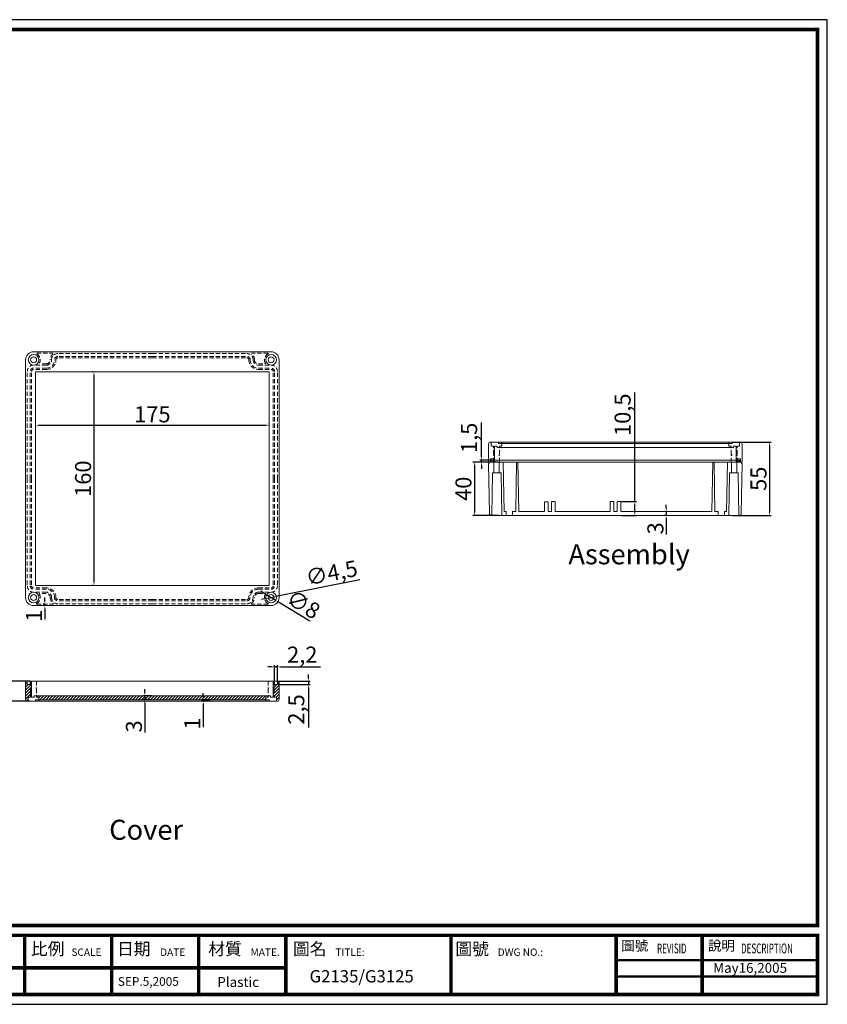
# Model space of a CAD drawing. Units: millimetres. Extents: x -1947 to -889, y -2054 to -1317.
# Drawn here: x -1494 to -889, y -2054 to -1317 of the extents above; entities that cross this region are included whole.
import ezdxf

# ---------------------------------------------------------------- set-up
doc = ezdxf.new("R2010")
doc.units = ezdxf.units.MM
doc.linetypes.add('HIDDEN2', pattern=[4.7625, 3.175, -1.5875])
doc.layers.get('0').update_dxf_attribs({"lineweight": 25})
doc.layers.add('虛線', color=7, linetype='HIDDEN2', lineweight=30)
doc.dimstyles.new('ISO-25', dxfattribs={"dimtxt": 12, "dimasz": 2.5, "dimexe": 1.25, "dimexo": 0.625, "dimtad": 1, "dimtxsty": 'Standard', "dimcen": 2.5, "dimclrd": 256, "dimclrt": 256, "dimadec": 0, "dimazin": 0, "dimtfac": 1, "dimtmove": 0, "dimatfit": 3, "dimfxl": 0, "dimarcsym": 0})
pattern_1 = [(45, (-48.8483, -849.467), (-1.122532, 1.122532), [])]

# ---------------------------------------------------------------- blocks, each defined once
blk = doc.blocks.new('*D22')
at = {"lineweight": -2}
for p, q in [((-1305.74, -1801.48), (-1308.24, -1801.48)), ((-1303.24, -1801.48), (-1301.04, -1801.48)), ((-1298.54, -1801.48), (-1268.79, -1801.48))]:
    blk.add_line(p, q, dxfattribs=at)
at = {"color": 0, "lineweight": -2}
for p, q in [((-1303.24, -1811.62), (-1303.24, -1800.23)), ((-1301.04, -1811.62), (-1301.04, -1800.23))]:
    blk.add_line(p, q, dxfattribs=at)
for points in [[(-1305.74, -1801.06), (-1305.74, -1801.9), (-1303.24, -1801.48)], [(-1298.54, -1801.06), (-1298.54, -1801.9), (-1301.04, -1801.48)]]:
    blk.add_solid(points)
at = {"layer": 'Defpoints', "color": 0}
for p in [(-1301.04, -1801.48), (-1303.24, -1812.24), (-1301.04, -1812.24)]:
    blk.add_point(p, dxfattribs=at)
at = {"lineweight": 13, "insert": (-1282.41, -1793.86), "char_height": 12, "attachment_point": 5}
blk.add_mtext('2,2', dxfattribs=at)
blk = doc.blocks.new('*D23')
at = {"color": 0, "lineweight": -2}
for p, q in [((-1300.41, -1812.24), (-1276.45, -1812.24)), ((-1300.41, -1814.74), (-1276.45, -1814.74))]:
    blk.add_line(p, q, dxfattribs=at)
at = {"lineweight": -2}
for p, q in [((-1277.7, -1809.74), (-1277.7, -1807.24)), ((-1277.7, -1812.24), (-1277.7, -1814.74)), ((-1277.7, -1817.24), (-1277.7, -1846.99))]:
    blk.add_line(p, q, dxfattribs=at)
for points in [[(-1278.11, -1809.74), (-1277.28, -1809.74), (-1277.7, -1812.24)], [(-1278.11, -1817.24), (-1277.28, -1817.24), (-1277.7, -1814.74)]]:
    blk.add_solid(points)
at = {"layer": 'Defpoints', "color": 0}
for p in [(-1301.04, -1812.24), (-1301.04, -1814.74), (-1277.7, -1814.74)]:
    blk.add_point(p, dxfattribs=at)
at = {"lineweight": 13, "insert": (-1285.32, -1833.37), "char_height": 12, "attachment_point": 5, "rotation": 90}
blk.add_mtext('2,5', dxfattribs=at)
blk = doc.blocks.new('*D24')
at = {"color": 0, "lineweight": -2}
for p, q in [((-1351.61, -1826.24), (-1357.86, -1826.24)), ((-1351.61, -1827.24), (-1357.86, -1827.24))]:
    blk.add_line(p, q, dxfattribs=at)
at = {"lineweight": -2}
for p, q in [((-1356.61, -1823.74), (-1356.61, -1821.24)), ((-1356.61, -1826.24), (-1356.61, -1827.24)), ((-1356.61, -1829.74), (-1356.61, -1846.56))]:
    blk.add_line(p, q, dxfattribs=at)
for points in [[(-1357.03, -1823.74), (-1356.2, -1823.74), (-1356.61, -1826.24)], [(-1357.03, -1829.74), (-1356.2, -1829.74), (-1356.61, -1827.24)]]:
    blk.add_solid(points)
at = {"layer": 'Defpoints', "color": 0}
for p in [(-1356.61, -1827.24), (-1350.99, -1826.24), (-1350.99, -1827.24)]:
    blk.add_point(p, dxfattribs=at)
at = {"lineweight": 13, "insert": (-1363.24, -1843.94), "char_height": 12, "attachment_point": 5, "rotation": 90}
blk.add_mtext('1', dxfattribs=at)
blk = doc.blocks.new('*D25')
at = {"lineweight": -2}
for p, q in [((-1400.36, -1820.74), (-1400.36, -1818.24)), ((-1400.36, -1823.24), (-1400.36, -1826.24)), ((-1400.36, -1828.74), (-1400.36, -1850.68))]:
    blk.add_line(p, q, dxfattribs=at)
at = {"color": 0, "lineweight": -2}
for p, q in [((-1395.36, -1823.24), (-1401.61, -1823.24)), ((-1395.36, -1826.24), (-1401.61, -1826.24))]:
    blk.add_line(p, q, dxfattribs=at)
for points in [[(-1400.78, -1820.74), (-1399.95, -1820.74), (-1400.36, -1823.24)], [(-1400.78, -1828.74), (-1399.95, -1828.74), (-1400.36, -1826.24)]]:
    blk.add_solid(points)
at = {"layer": 'Defpoints', "color": 0}
for p in [(-1400.36, -1826.24), (-1394.74, -1823.24), (-1394.74, -1826.24)]:
    blk.add_point(p, dxfattribs=at)
at = {"lineweight": 13, "insert": (-1406.99, -1846.06), "char_height": 12, "attachment_point": 5, "rotation": 90}
blk.add_mtext('3', dxfattribs=at)
blk = doc.blocks.new('*D26')
at = {"lineweight": -2}
for p, q in [((-1505.05, -1812.24), (-1505.05, -1792.49)), ((-1505.05, -1824.74), (-1505.05, -1814.74))]:
    blk.add_line(p, q, dxfattribs=at)
at = {"color": 0, "lineweight": -2}
for p, q in [((-1486.61, -1812.24), (-1506.3, -1812.24)), ((-1486.61, -1827.24), (-1506.3, -1827.24))]:
    blk.add_line(p, q, dxfattribs=at)
for points in [[(-1505.46, -1814.74), (-1504.63, -1814.74), (-1505.05, -1812.24)], [(-1505.46, -1824.74), (-1504.63, -1824.74), (-1505.05, -1827.24)]]:
    blk.add_solid(points)
at = {"layer": 'Defpoints', "color": 0}
for p in [(-1485.99, -1812.24), (-1505.05, -1827.24), (-1485.99, -1827.24)]:
    blk.add_point(p, dxfattribs=at)
at = {"lineweight": 13, "insert": (-1511.67, -1801.12), "char_height": 12, "attachment_point": 5, "rotation": 90}
blk.add_mtext('15', dxfattribs=at)
blk = doc.blocks.new('*D27')
at = {"lineweight": -2}
for p, q in [((-1311.29, -1746.18), (-1313.43, -1744.88)), ((-1309.16, -1747.48), (-1302.32, -1751.64)), ((-1276.72, -1767.21), (-1300.19, -1752.94))]:
    blk.add_line(p, q, dxfattribs=at)
for points in [[(-1311.08, -1745.82), (-1311.51, -1746.54), (-1309.16, -1747.48)], [(-1299.97, -1752.58), (-1300.4, -1753.29), (-1302.32, -1751.64)]]:
    blk.add_solid(points)
at = {"layer": 'Defpoints', "color": 0}
for p in [(-1309.16, -1747.48), (-1302.32, -1751.64)]:
    blk.add_point(p, dxfattribs=at)
at = {"lineweight": 13, "insert": (-1282.35, -1756.03), "char_height": 12, "attachment_point": 5, "rotation": 328.69004}
blk.add_mtext('∅8', dxfattribs=at)
blk = doc.blocks.new('*D28')
at = {"lineweight": -2}
for p, q in [((-1239.37, -1736.27), (-1301.08, -1748.63)), ((-1310.4, -1750.49), (-1312.85, -1750.98)), ((-1307.95, -1750), (-1303.53, -1749.12))]:
    blk.add_line(p, q, dxfattribs=at)
for points in [[(-1310.48, -1750.08), (-1310.32, -1750.9), (-1307.95, -1750)], [(-1301.16, -1748.22), (-1301, -1749.03), (-1303.53, -1749.12)]]:
    blk.add_solid(points)
at = {"layer": 'Defpoints', "color": 0}
for p in [(-1307.95, -1750), (-1303.53, -1749.12)]:
    blk.add_point(p, dxfattribs=at)
at = {"lineweight": 13, "insert": (-1260.11, -1732.65), "char_height": 12, "attachment_point": 5, "rotation": 11.31844}
blk.add_mtext('∅4,5', dxfattribs=at)
blk = doc.blocks.new('*D31')
at = {"color": 0, "lineweight": -2}
for p, q in [((-1482.24, -1621.18), (-1482.24, -1621.81)), ((-1307.24, -1619.93), (-1307.24, -1619.31))]:
    blk.add_line(p, q, dxfattribs=at)
at = {"lineweight": -2}
blk.add_line((-1479.74, -1620.56), (-1309.74, -1620.56), dxfattribs=at)
for points in [[(-1479.74, -1620.14), (-1479.74, -1620.97), (-1482.24, -1620.56)], [(-1309.74, -1620.14), (-1309.74, -1620.97), (-1307.24, -1620.56)]]:
    blk.add_solid(points)
at = {"layer": 'Defpoints', "color": 0}
for p in [(-1482.24, -1620.56), (-1307.24, -1620.56), (-1307.24, -1620.56)]:
    blk.add_point(p, dxfattribs=at)
at = {"lineweight": 13, "insert": (-1394.74, -1613.93), "char_height": 12, "attachment_point": 5}
blk.add_mtext('175', dxfattribs=at)
blk = doc.blocks.new('*D32')
at = {"color": 0, "lineweight": -2}
for p, q in [((-1439.11, -1580.56), (-1439.74, -1580.56)), ((-1439.11, -1740.56), (-1439.74, -1740.56))]:
    blk.add_line(p, q, dxfattribs=at)
at = {"lineweight": -2}
blk.add_line((-1438.49, -1583.06), (-1438.49, -1738.06), dxfattribs=at)
for points in [[(-1438.91, -1583.06), (-1438.07, -1583.06), (-1438.49, -1580.56)], [(-1438.91, -1738.06), (-1438.07, -1738.06), (-1438.49, -1740.56)]]:
    blk.add_solid(points)
at = {"layer": 'Defpoints', "color": 0}
for p in [(-1438.49, -1580.56), (-1438.49, -1740.56), (-1438.49, -1740.56)]:
    blk.add_point(p, dxfattribs=at)
at = {"lineweight": 13, "insert": (-1445.11, -1660.56), "char_height": 12, "attachment_point": 5, "rotation": 90}
blk.add_mtext('160', dxfattribs=at)
blk = doc.blocks.new('*D33')
at = {"lineweight": -2}
for p, q in [((-1009.57, -1682.62), (-1009.57, -1680.12)), ((-1009.57, -1685.12), (-1009.57, -1688.12)), ((-1009.57, -1690.62), (-1009.57, -1702.37))]:
    blk.add_line(p, q, dxfattribs=at)
at = {"color": 0, "lineweight": -2}
for p, q in [((-1010.2, -1685.12), (-1010.82, -1685.12)), ((-1010.2, -1688.12), (-1010.82, -1688.12))]:
    blk.add_line(p, q, dxfattribs=at)
for points in [[(-1009.99, -1682.62), (-1009.15, -1682.62), (-1009.57, -1685.12)], [(-1009.99, -1690.62), (-1009.15, -1690.62), (-1009.57, -1688.12)]]:
    blk.add_solid(points)
at = {"layer": 'Defpoints', "color": 0}
for p in [(-1009.57, -1685.12), (-1009.57, -1688.12), (-1009.57, -1688.12)]:
    blk.add_point(p, dxfattribs=at)
at = {"lineweight": 13, "insert": (-1016.2, -1697.75), "char_height": 12, "attachment_point": 5, "rotation": 90}
blk.add_mtext('3', dxfattribs=at)
blk = doc.blocks.new('*D34')
at = {"color": 0, "lineweight": -2}
for p, q in [((-1135.38, -1648.12), (-1154.67, -1648.12)), ((-1135.38, -1688.12), (-1154.67, -1688.12))]:
    blk.add_line(p, q, dxfattribs=at)
at = {"lineweight": -2}
blk.add_line((-1153.42, -1650.62), (-1153.42, -1685.62), dxfattribs=at)
for points in [[(-1153.83, -1650.62), (-1153, -1650.62), (-1153.42, -1648.12)], [(-1153.83, -1685.62), (-1153, -1685.62), (-1153.42, -1688.12)]]:
    blk.add_solid(points)
at = {"layer": 'Defpoints', "color": 0}
for p in [(-1134.75, -1648.12), (-1153.42, -1688.12), (-1134.75, -1688.12)]:
    blk.add_point(p, dxfattribs=at)
at = {"lineweight": 13, "insert": (-1160.04, -1668.12), "char_height": 12, "attachment_point": 5, "rotation": 90}
blk.add_mtext('40', dxfattribs=at)
blk = doc.blocks.new('*D35')
at = {"lineweight": -2}
for p, q in [((-1148.17, -1644.12), (-1148.17, -1618.37)), ((-1148.17, -1648.12), (-1148.17, -1646.62)), ((-1148.17, -1650.62), (-1148.17, -1653.12))]:
    blk.add_line(p, q, dxfattribs=at)
at = {"color": 0, "lineweight": -2}
for p, q in [((-1141.38, -1646.62), (-1149.42, -1646.62)), ((-1141.38, -1648.12), (-1149.42, -1648.12))]:
    blk.add_line(p, q, dxfattribs=at)
for points in [[(-1148.59, -1644.12), (-1147.75, -1644.12), (-1148.17, -1646.62)], [(-1148.59, -1650.62), (-1147.75, -1650.62), (-1148.17, -1648.12)]]:
    blk.add_solid(points)
at = {"layer": 'Defpoints', "color": 0}
for p in [(-1148.17, -1646.62), (-1140.75, -1646.62), (-1140.75, -1648.12)]:
    blk.add_point(p, dxfattribs=at)
at = {"lineweight": 13, "insert": (-1155.8, -1630), "char_height": 12, "attachment_point": 5, "rotation": 90}
blk.add_mtext('1,5', dxfattribs=at)
blk = doc.blocks.new('*D36')
at = {"color": 0, "lineweight": -2}
for p, q in [((-959.63, -1633.12), (-931.08, -1633.12)), ((-959.63, -1688.12), (-931.08, -1688.12))]:
    blk.add_line(p, q, dxfattribs=at)
at = {"lineweight": -2}
blk.add_line((-932.33, -1635.62), (-932.33, -1685.62), dxfattribs=at)
for points in [[(-932.74, -1635.62), (-931.91, -1635.62), (-932.33, -1633.12)], [(-932.74, -1685.62), (-931.91, -1685.62), (-932.33, -1688.12)]]:
    blk.add_solid(points)
at = {"layer": 'Defpoints', "color": 0}
for p in [(-960.25, -1633.12), (-960.25, -1688.12), (-932.33, -1688.12)]:
    blk.add_point(p, dxfattribs=at)
at = {"lineweight": 13, "insert": (-938.95, -1660.62), "char_height": 12, "attachment_point": 5, "rotation": 90}
blk.add_mtext('55', dxfattribs=at)
blk = doc.blocks.new('*D37')
at = {"lineweight": -2}
for p, q in [((-1033.14, -1677.62), (-1033.14, -1596.06)), ((-1033.14, -1685.62), (-1033.14, -1680.12))]:
    blk.add_line(p, q, dxfattribs=at)
at = {"color": 0, "lineweight": -2}
for p, q in [((-1043.13, -1677.62), (-1031.89, -1677.62)), ((-1043.13, -1688.12), (-1031.89, -1688.12))]:
    blk.add_line(p, q, dxfattribs=at)
for points in [[(-1033.55, -1680.12), (-1032.72, -1680.12), (-1033.14, -1677.62)], [(-1033.55, -1685.62), (-1032.72, -1685.62), (-1033.14, -1688.12)]]:
    blk.add_solid(points)
at = {"layer": 'Defpoints', "color": 0}
for p in [(-1043.75, -1677.62), (-1043.75, -1688.12), (-1033.14, -1688.12)]:
    blk.add_point(p, dxfattribs=at)
at = {"lineweight": 13, "insert": (-1040.76, -1612.69), "char_height": 12, "attachment_point": 5, "rotation": 90}
blk.add_mtext('10,5', dxfattribs=at)
blk = doc.blocks.new('*D40')
at = {"color": 0, "lineweight": -2}
for p, q in [((-1475.9, -1754.56), (-1476.53, -1754.56)), ((-1475.9, -1755.56), (-1476.53, -1755.56))]:
    blk.add_line(p, q, dxfattribs=at)
at = {"lineweight": -2}
for p, q in [((-1475.28, -1752.06), (-1475.28, -1749.56)), ((-1475.28, -1754.56), (-1475.28, -1755.56)), ((-1475.28, -1758.06), (-1475.28, -1765.81))]:
    blk.add_line(p, q, dxfattribs=at)
for points in [[(-1475.7, -1752.06), (-1474.86, -1752.06), (-1475.28, -1754.56)], [(-1475.7, -1758.06), (-1474.86, -1758.06), (-1475.28, -1755.56)]]:
    blk.add_solid(points)
at = {"layer": 'Defpoints', "color": 0}
for p in [(-1475.28, -1754.56), (-1475.28, -1755.56), (-1475.28, -1755.56)]:
    blk.add_point(p, dxfattribs=at)
at = {"lineweight": 13, "insert": (-1481.9, -1763.18), "char_height": 12, "attachment_point": 5, "rotation": 90}
blk.add_mtext('1', dxfattribs=at)

msp = doc.modelspace()

# ---------------------------------------------------------------- hatches: boundary and pattern name
at = {"lineweight": 13}
h = msp.add_hatch(dxfattribs=at)
h.set_pattern_fill('ANSI31', color=256, scale=0.5, style=0)
h.set_pattern_definition(pattern_1)
h.paths.add_polyline_path([(-1485.24, -1812.242), (-1486.24, -1812.242), (-1486.24, -1814.742), (-1488.44, -1814.742), (-1488.44, -1812.242), (-1489.74, -1812.242), (-1489.74, -1825.742, 0.4142136), (-1488.24, -1827.242), (-1487.74, -1827.242), (-1487.74, -1824.242), (-1485.24, -1824.242)])
h = msp.add_hatch(dxfattribs=at)
h.set_pattern_fill('ANSI31', color=256, scale=0.5, style=0)
h.set_pattern_definition(pattern_1)
h.paths.add_polyline_path([(-1299.74, -1812.242), (-1301.04, -1812.242), (-1301.04, -1814.742), (-1303.24, -1814.742), (-1303.24, -1812.242), (-1304.24, -1812.242), (-1304.24, -1824.242), (-1301.74, -1824.242), (-1301.74, -1827.242), (-1301.24, -1827.242, 0.4142136), (-1299.74, -1825.742)])
h = msp.add_hatch(dxfattribs=at)
h.set_pattern_fill('ANSI31', color=256, scale=0.5, style=0)
h.set_pattern_definition(pattern_1)
h.paths.add_polyline_path([(-1309.74, -1824.242), (-1307.99, -1824.242), (-1307.99, -1823.242), (-1394.74, -1823.242), (-1481.49, -1823.242), (-1481.49, -1824.242), (-1479.74, -1824.242), (-1479.74, -1826.242), (-1394.74, -1826.242), (-1309.74, -1826.242)])

# ---------------------------------------------------------------- linework, layer by layer
for p, q in [((-888.919, -1316.868), (-1946.916, -1316.868)), ((-888.919, -2054.148), (-888.919, -1316.868)), ((-1946.916, -2054.148), (-888.919, -2054.148))]:
    msp.add_line(p, q)
for p, q in [((-1394.74, -1565.557), (-1483.74, -1565.557)), ((-1394.74, -1565.557), (-1305.74, -1565.557)), ((-1489.74, -1571.557), (-1489.74, -1660.557)), ((-1299.74, -1571.557), (-1299.74, -1660.557)), ((-1394.74, -1580.557), (-1482.24, -1580.557)), ((-1482.24, -1580.557), (-1482.24, -1660.557)), ((-1394.74, -1580.557), (-1307.24, -1580.557)), ((-1307.24, -1580.557), (-1307.24, -1660.557)), ((-1142.754, -1648.122), (-1142.754, -1634.622)), ((-1047.754, -1633.122), (-1141.254, -1633.122)), ((-1136.254, -1636.122), (-1138.254, -1636.122)), ((-1138.254, -1648.122), (-1138.254, -1636.122)), ((-1136.254, -1636.122), (-1136.254, -1637.122)), ((-1135.254, -1634.122), (-1135.254, -1633.122)), ((-1047.754, -1634.122), (-1135.254, -1634.122)), ((-1047.754, -1633.122), (-954.254, -1633.122)), ((-1047.754, -1634.122), (-960.254, -1634.122)), ((-960.254, -1634.122), (-960.254, -1633.122)), ((-960.254, -1634.122), (-960.254, -1633.122)), ((-959.254, -1636.122), (-957.254, -1636.122)), ((-959.254, -1636.122), (-959.254, -1637.122)), ((-957.254, -1648.122), (-957.254, -1636.122)), ((-952.754, -1648.122), (-952.754, -1634.622)), ((-952.754, -1648.122), (-952.754, -1634.622)), ((-1047.754, -1637.122), (-1136.254, -1637.122)), ((-1047.754, -1637.122), (-959.254, -1637.122)), ((-1047.754, -1648.122), (-1142.754, -1648.122)), ((-1142.754, -1649.122), (-1142.098, -1686.648)), ((-1142.254, -1649.122), (-1142.754, -1649.122)), ((-1142.254, -1648.122), (-1142.254, -1649.122)), ((-1142.254, -1648.122), (-1047.754, -1648.122)), ((-1139.254, -1645.622), (-1141.454, -1645.622)), ((-1141.454, -1645.622), (-1141.454, -1648.122)), ((-1140.754, -1646.622), (-1047.754, -1646.622)), ((-1140.754, -1646.622), (-1140.754, -1648.122)), ((-1139.254, -1648.122), (-1139.254, -1645.622)), ((-1138.754, -1648.122), (-1138.754, -1656.122)), ((-1134.754, -1648.122), (-1134.754, -1656.122)), ((-1131.754, -1648.122), (-1131.108, -1685.122)), ((-1121.766, -1648.122), (-1122.412, -1685.122)), ((-1121.766, -1648.122), (-1120.766, -1648.122)), ((-1120.766, -1648.122), (-1120.12, -1685.122)), ((-954.754, -1646.622), (-1047.754, -1646.622)), ((-954.754, -1648.122), (-1047.754, -1648.122)), ((-1047.754, -1648.122), (-952.754, -1648.122)), ((-974.741, -1648.122), (-975.387, -1685.122)), ((-973.741, -1648.122), (-974.741, -1648.122)), ((-973.741, -1648.122), (-973.095, -1685.122)), ((-963.754, -1648.122), (-964.399, -1685.122)), ((-960.754, -1648.122), (-960.754, -1656.122)), ((-956.754, -1648.122), (-956.754, -1656.122)), ((-956.254, -1648.122), (-956.254, -1645.622)), ((-956.254, -1645.622), (-954.054, -1645.622)), ((-954.754, -1646.622), (-954.754, -1648.122)), ((-954.754, -1648.122), (-953.254, -1648.122)), ((-954.054, -1645.622), (-954.054, -1648.122)), ((-952.754, -1649.122), (-953.409, -1686.648)), ((-953.254, -1648.122), (-953.254, -1649.122)), ((-953.254, -1649.122), (-952.754, -1649.122)), ((-1140.354, -1688.122), (-1139.795, -1656.122)), ((-1139.795, -1656.122), (-1133.312, -1656.122)), ((-1132.754, -1688.122), (-1133.312, -1656.122)), ((-962.754, -1688.122), (-962.195, -1656.122)), ((-955.712, -1656.122), (-962.195, -1656.122)), ((-955.154, -1688.122), (-955.712, -1656.122)), ((-1489.74, -1749.557), (-1489.74, -1660.557)), ((-1482.24, -1740.557), (-1482.24, -1660.557)), ((-1307.24, -1740.557), (-1307.24, -1660.557)), ((-1299.74, -1749.557), (-1299.74, -1660.557)), ((-1098.504, -1677.817), (-1100.754, -1677.817)), ((-1100.754, -1677.872), (-1100.754, -1685.122)), ((-1098.504, -1677.817), (-1098.004, -1678.317)), ((-1098.004, -1678.317), (-1098.004, -1685.122)), ((-1095.004, -1677.622), (-1095.504, -1678.122)), ((-1095.504, -1678.122), (-1095.504, -1685.122)), ((-1095.004, -1677.622), (-1092.754, -1677.622)), ((-1092.754, -1677.872), (-1092.754, -1685.122)), ((-1051.754, -1677.622), (-1051.754, -1685.122)), ((-1049.504, -1677.622), (-1051.754, -1677.622)), ((-1049.504, -1677.622), (-1049.004, -1678.122)), ((-1049.004, -1678.122), (-1049.004, -1685.122)), ((-1046.004, -1677.622), (-1046.504, -1678.122)), ((-1046.504, -1678.122), (-1046.504, -1685.122)), ((-1046.004, -1677.622), (-1043.754, -1677.622)), ((-1043.754, -1677.622), (-1043.754, -1685.122)), ((-1140.599, -1688.122), (-1047.754, -1688.122)), ((-1131.108, -1685.122), (-1129.504, -1685.122)), ((-1129.504, -1685.122), (-1129.504, -1688.122)), ((-1124.754, -1685.122), (-1122.412, -1685.122)), ((-1124.754, -1685.122), (-1124.754, -1688.122)), ((-1120.12, -1685.122), (-1100.754, -1685.122)), ((-1098.004, -1685.122), (-1095.504, -1685.122)), ((-1092.754, -1685.122), (-1051.754, -1685.122)), ((-1049.004, -1685.122), (-1047.754, -1685.122)), ((-1046.504, -1685.122), (-1047.754, -1685.122)), ((-954.908, -1688.122), (-1047.754, -1688.122)), ((-975.387, -1685.122), (-1043.754, -1685.122)), ((-970.754, -1685.122), (-973.095, -1685.122)), ((-970.754, -1685.122), (-970.754, -1688.122)), ((-964.399, -1685.122), (-966.004, -1685.122)), ((-966.004, -1685.122), (-966.004, -1688.122)), ((-1394.74, -1740.557), (-1482.24, -1740.557)), ((-1394.74, -1740.557), (-1307.24, -1740.557)), ((-1394.74, -1755.557), (-1483.74, -1755.557)), ((-1394.74, -1755.557), (-1305.74, -1755.557)), ((-1489.74, -1812.242), (-1489.74, -1825.742)), ((-1394.74, -1812.242), (-1489.74, -1812.242)), ((-1489.74, -1812.242), (-1489.74, -1825.742)), ((-1488.44, -1814.742), (-1488.44, -1812.242)), ((-1486.24, -1812.242), (-1486.24, -1814.742)), ((-1485.24, -1812.242), (-1485.24, -1824.242)), ((-1394.74, -1812.242), (-1299.74, -1812.242)), ((-1304.24, -1812.242), (-1304.24, -1824.242)), ((-1303.24, -1812.242), (-1303.24, -1814.742)), ((-1301.04, -1814.742), (-1301.04, -1812.242)), ((-1299.74, -1812.242), (-1299.74, -1825.742)), ((-1486.24, -1814.742), (-1488.44, -1814.742)), ((-1303.24, -1814.742), (-1301.04, -1814.742)), ((-1394.74, -1827.242), (-1488.24, -1827.242)), ((-1483.24, -1824.242), (-1485.24, -1824.242)), ((-1394.74, -1823.242), (-1483.24, -1823.242)), ((-1483.24, -1824.242), (-1483.24, -1823.242)), ((-1482.24, -1826.242), (-1482.24, -1827.242)), ((-1394.74, -1826.242), (-1482.24, -1826.242)), ((-1482.24, -1826.242), (-1482.24, -1827.242)), ((-1394.74, -1823.242), (-1306.24, -1823.242)), ((-1394.74, -1826.242), (-1307.24, -1826.242)), ((-1394.74, -1827.242), (-1301.24, -1827.242)), ((-1307.24, -1826.242), (-1307.24, -1827.242)), ((-1306.24, -1824.242), (-1306.24, -1823.242)), ((-1306.24, -1824.242), (-1304.24, -1824.242))]:
    msp.add_line(p, q, dxfattribs=at)
for points, const_width in [([(-1939.543, -1995.165), (-1939.543, -1324.24), (-896.292, -1324.24), (-896.292, -1995.165)], 2.58), ([(-896.292, -1324.24), (-896.292, -1995.165), (-1939.543, -1995.165), (-1939.543, -1324.24)], 2.58), ([(-1939.543, -2046.775), (-1939.543, -2002.538), (-896.292, -2002.538), (-896.292, -2046.775)], 2.58), ([(-896.292, -2002.538), (-896.292, -2046.775), (-1939.543, -2046.775), (-1939.543, -2002.538)], 2.58), ([(-1490.511, -2002.538), (-1490.511, -2046.775)], 2.58), ([(-1425.234, -2002.538), (-1425.234, -2046.775)], 2.58), ([(-1359.957, -2002.538), (-1359.957, -2046.775)], 2.58), ([(-1294.68, -2002.538), (-1294.68, -2046.775)], 2.58), ([(-1170.914, -2002.538), (-1170.914, -2046.775)], 2.58), ([(-1047.147, -2002.538), (-1047.147, -2046.775)], 2.58), ([(-982.683, -2002.538), (-982.683, -2046.775)], 2.58), ([(-1047.147, -2021.052), (-896.292, -2021.052)], 1.843), ([(-1686.341, -2026.86), (-1294.68, -2026.86)], 2.58), ([(-1047.147, -2033.282), (-896.292, -2033.282)], 1.843)]:
    msp.add_lwpolyline(points, dxfattribs=dict(const_width=const_width))
for centre, radius in [((-1483.74, -1571.557), 4), ((-1483.74, -1571.557), 2.25), ((-1305.74, -1571.557), 4), ((-1305.74, -1571.557), 2.25), ((-1483.74, -1749.557), 4), ((-1483.74, -1749.557), 2.25), ((-1305.74, -1749.557), 4), ((-1305.74, -1749.557), 2.25)]:
    msp.add_circle(centre, radius, dxfattribs=at)
for centre, radius, start, end in [((-1483.74, -1571.557), 6, 90, 180), ((-1305.74, -1571.557), 6, 0, 90), ((-1141.254, -1634.622), 1.5, 90, 180), ((-954.254, -1634.622), 1.5, 0, 90), ((-1140.599, -1686.622), 1.5, 181, 270), ((-954.908, -1686.622), 1.5, 270, 359), ((-1483.74, -1749.557), 6, 180, 270), ((-1305.74, -1749.557), 6, 270, 360), ((-1488.24, -1825.742), 1.5, 180, 270), ((-1301.24, -1825.742), 1.5, 270, 0)]:
    msp.add_arc(centre, radius, start, end, dxfattribs=at)
at = {"layer": '虛線', "lineweight": 13}
for p, q in [((-1481.29, -1566.557), (-1469.27, -1566.557)), ((-1394.74, -1566.857), (-1465.54, -1566.857)), ((-1394.74, -1569.057), (-1465.54, -1569.057)), ((-1394.74, -1570.057), (-1465.54, -1570.057)), ((-1394.74, -1566.857), (-1323.94, -1566.857)), ((-1394.74, -1569.057), (-1323.94, -1569.057)), ((-1394.74, -1570.057), (-1323.94, -1570.057)), ((-1308.189, -1566.557), (-1320.21, -1566.557)), ((-1474.24, -1575.557), (-1483.74, -1575.557)), ((-1474.24, -1577.757), (-1483.74, -1577.757)), ((-1474.24, -1574.557), (-1479.179, -1574.557)), ((-1315.24, -1574.557), (-1310.301, -1574.557)), ((-1315.24, -1575.557), (-1305.74, -1575.557)), ((-1315.24, -1577.757), (-1305.74, -1577.757)), ((-1488.44, -1660.557), (-1488.44, -1580.257)), ((-1486.24, -1660.557), (-1486.24, -1580.257)), ((-1485.24, -1660.557), (-1485.24, -1580.257)), ((-1474.24, -1578.757), (-1483.74, -1578.757)), ((-1315.24, -1578.757), (-1305.74, -1578.757)), ((-1304.24, -1660.557), (-1304.24, -1580.257)), ((-1303.24, -1660.557), (-1303.24, -1580.257)), ((-1301.04, -1660.557), (-1301.04, -1580.257)), ((-1140.754, -1636.122), (-1140.754, -1633.122)), ((-1139.004, -1636.122), (-1140.754, -1636.122)), ((-1139.004, -1642.422), (-1139.004, -1636.122)), ((-1134.504, -1642.422), (-1134.504, -1636.122)), ((-1132.754, -1636.122), (-1134.504, -1636.122)), ((-1132.754, -1636.122), (-1132.754, -1633.122)), ((-962.754, -1636.122), (-962.754, -1633.122)), ((-962.754, -1636.122), (-961.004, -1636.122)), ((-961.004, -1642.422), (-961.004, -1636.122)), ((-956.504, -1636.122), (-954.754, -1636.122)), ((-956.504, -1642.422), (-956.504, -1636.122)), ((-954.754, -1636.122), (-954.754, -1633.122)), ((-1139.004, -1642.422), (-1138.604, -1642.422)), ((-1139.004, -1648.122), (-1139.004, -1643.122)), ((-1139.004, -1643.122), (-1138.604, -1643.122)), ((-1138.604, -1643.122), (-1138.604, -1642.422)), ((-1134.504, -1642.422), (-1134.904, -1642.422)), ((-1134.904, -1643.122), (-1134.904, -1642.422)), ((-1134.504, -1643.122), (-1134.904, -1643.122)), ((-1134.504, -1648.122), (-1134.504, -1643.122)), ((-961.004, -1642.422), (-960.604, -1642.422)), ((-961.004, -1648.122), (-961.004, -1643.122)), ((-961.004, -1643.122), (-960.604, -1643.122)), ((-960.604, -1643.122), (-960.604, -1642.422)), ((-956.504, -1642.422), (-956.904, -1642.422)), ((-956.904, -1643.122), (-956.904, -1642.422)), ((-956.504, -1643.122), (-956.904, -1643.122)), ((-956.504, -1648.122), (-956.504, -1643.122)), ((-955.754, -1646.622), (-955.754, -1648.122)), ((-1488.44, -1660.557), (-1488.44, -1740.857)), ((-1486.24, -1660.557), (-1486.24, -1740.857)), ((-1485.24, -1660.557), (-1485.24, -1740.857)), ((-1304.24, -1660.557), (-1304.24, -1740.857)), ((-1303.24, -1660.557), (-1303.24, -1740.857)), ((-1301.04, -1660.557), (-1301.04, -1740.857)), ((-1474.24, -1742.357), (-1483.74, -1742.357)), ((-1474.24, -1743.357), (-1483.74, -1743.357)), ((-1474.24, -1745.557), (-1483.74, -1745.557)), ((-1474.24, -1746.557), (-1479.179, -1746.557)), ((-1315.24, -1742.357), (-1305.74, -1742.357)), ((-1315.24, -1743.357), (-1305.74, -1743.357)), ((-1315.24, -1745.557), (-1305.74, -1745.557)), ((-1315.24, -1746.557), (-1310.301, -1746.557)), ((-1481.29, -1754.557), (-1469.27, -1754.557)), ((-1394.74, -1751.057), (-1465.54, -1751.057)), ((-1394.74, -1752.057), (-1465.54, -1752.057)), ((-1394.74, -1754.257), (-1465.54, -1754.257)), ((-1394.74, -1751.057), (-1323.94, -1751.057)), ((-1394.74, -1752.057), (-1323.94, -1752.057)), ((-1394.74, -1754.257), (-1323.94, -1754.257)), ((-1308.189, -1754.557), (-1320.21, -1754.557)), ((-1485.99, -1812.242), (-1485.99, -1817.242)), ((-1481.49, -1812.242), (-1481.49, -1817.242)), ((-1307.99, -1812.242), (-1307.99, -1817.242)), ((-1303.49, -1812.242), (-1303.49, -1817.242)), ((-1485.99, -1817.242), (-1485.59, -1817.242)), ((-1485.99, -1817.942), (-1485.99, -1824.242)), ((-1485.99, -1817.942), (-1485.59, -1817.942)), ((-1485.59, -1817.242), (-1485.59, -1817.942)), ((-1481.49, -1817.242), (-1481.89, -1817.242)), ((-1481.89, -1817.242), (-1481.89, -1817.942)), ((-1481.49, -1817.942), (-1481.89, -1817.942)), ((-1481.49, -1817.942), (-1481.49, -1824.242)), ((-1307.99, -1817.242), (-1307.59, -1817.242)), ((-1307.99, -1817.942), (-1307.59, -1817.942)), ((-1307.99, -1817.942), (-1307.99, -1824.242)), ((-1307.59, -1817.242), (-1307.59, -1817.942)), ((-1303.49, -1817.242), (-1303.89, -1817.242)), ((-1303.89, -1817.242), (-1303.89, -1817.942)), ((-1303.49, -1817.942), (-1303.89, -1817.942)), ((-1303.49, -1817.942), (-1303.49, -1824.242)), ((-1487.74, -1824.242), (-1487.74, -1827.242)), ((-1485.99, -1824.242), (-1487.74, -1824.242)), ((-1479.74, -1824.242), (-1481.49, -1824.242)), ((-1479.74, -1824.242), (-1479.74, -1827.242)), ((-1309.74, -1824.242), (-1309.74, -1827.242)), ((-1309.74, -1824.242), (-1307.99, -1824.242)), ((-1303.49, -1824.242), (-1301.74, -1824.242)), ((-1301.74, -1824.242), (-1301.74, -1827.242))]:
    msp.add_line(p, q, dxfattribs=at)
for centre, radius, start, end in [((-1483.74, -1571.557), 5, 329.373866, 62.472915), ((-1465.54, -1571.557), 5.7, 128.433206, 180), ((-1465.54, -1571.557), 4.7, 90, 180), ((-1465.54, -1571.557), 2.5, 90, 180), ((-1465.54, -1571.557), 1.5, 90, 180), ((-1323.94, -1571.557), 4.7, 360, 90), ((-1323.94, -1571.557), 2.5, 360, 90), ((-1323.94, -1571.557), 1.5, 360, 90), ((-1323.94, -1571.557), 5.7, 360, 51.566794), ((-1305.74, -1571.557), 5, 117.527085, 210.626134), ((-1308.189, -1566.857), 0.3, 297.527085, 90), ((-1483.74, -1580.257), 4.7, 90, 180), ((-1483.74, -1580.257), 2.5, 90, 180), ((-1474.24, -1571.557), 6.2, 270, 360), ((-1474.24, -1571.557), 7.2, 270, 360), ((-1474.24, -1571.557), 4, 270, 360), ((-1474.24, -1571.557), 3, 270, 0), ((-1315.24, -1571.557), 7.2, 180, 270), ((-1315.24, -1571.557), 6.2, 180, 270), ((-1315.24, -1571.557), 4, 180, 270), ((-1315.24, -1571.557), 3, 180, 270), ((-1310.301, -1574.257), 0.3, 270, 30.626134), ((-1305.74, -1580.257), 4.7, 360, 90), ((-1305.74, -1580.257), 2.5, 360, 90), ((-1483.74, -1580.257), 1.5, 90, 180), ((-1305.74, -1580.257), 1.5, 360, 90), ((-1483.74, -1740.857), 4.7, 180, 270), ((-1483.74, -1740.857), 2.5, 180, 270), ((-1483.74, -1740.857), 1.5, 180, 270), ((-1483.74, -1749.557), 5, 297.527085, 30.626134), ((-1479.179, -1746.857), 0.3, 90, 210.626134), ((-1474.24, -1749.557), 7.2, 0, 90), ((-1474.24, -1749.557), 6.2, 0, 90), ((-1474.24, -1749.557), 4, 0, 90), ((-1474.24, -1749.557), 3, 360, 90), ((-1315.24, -1749.557), 7.2, 90, 180), ((-1315.24, -1749.557), 6.2, 90, 180), ((-1315.24, -1749.557), 4, 90, 180), ((-1315.24, -1749.557), 3, 90, 180), ((-1305.74, -1749.557), 5, 149.373866, 242.472915), ((-1310.301, -1746.857), 0.3, 329.373866, 90), ((-1305.74, -1740.857), 2.5, 270, 0), ((-1305.74, -1740.857), 1.5, 270, 0), ((-1305.74, -1740.857), 4.7, 270, 0), ((-1481.29, -1754.257), 0.3, 117.527085, 270), ((-1465.54, -1749.557), 5.7, 180, 231.566794), ((-1465.54, -1749.557), 4.7, 180, 270), ((-1469.27, -1754.257), 0.3, 270, 51.566794), ((-1465.54, -1749.557), 2.5, 180, 270), ((-1465.54, -1749.557), 1.5, 180, 270), ((-1323.94, -1749.557), 2.5, 270, 0), ((-1323.94, -1749.557), 1.5, 270, 0), ((-1323.94, -1749.557), 4.7, 270, 0), ((-1320.21, -1754.257), 0.3, 128.433206, 270), ((-1323.94, -1749.557), 5.7, 308.433206, 0), ((-1308.189, -1754.257), 0.3, 270, 62.472915)]:
    msp.add_arc(centre, radius, start, end, dxfattribs=at)

# ---------------------------------------------------------------- texts
at = {"width": 0.6}
for s, p in [('REVISID', (-1016.57, -2015.996)), ('DESCRIPTION', (-953.526, -2015.996))]:
    msp.add_text(s, height=7.3728, dxfattribs=at).set_placement(p)
at = {"lineweight": 13, "char_height": 15, "width": 180.94986, "attachment_point": 1}
for s, insert in [('Assembly', (-1082.988, -1709.655)), ('Cover', (-1427.111, -1915.942))]:
    msp.add_mtext(s, dxfattribs=dict(at, insert=insert))
at = {"attachment_point": 1}
for s, insert, char_height in [('\\f新細明體|b0|i0|c136|p18;比例', (-1485.748, -2008.03), 9.216), ('SCALE', (-1455.354, -2012.337), 5.5296), ('\\f新細明體|b0|i0|c136|p18;日期', (-1421.241, -2008.03), 9.216), ('DATE', (-1388.875, -2012.337), 5.5296), ('\\f新細明體|b0|i0|c136|p18;材質', (-1352.884, -2008.03), 9.216), ('MATE.', (-1321.118, -2012.337), 5.5296), ('\\f新細明體|b0|i0|c136|p18;圖名', (-1289.352, -2008.03), 9.216), ('TITLE:', (-1257.587, -2012.337), 5.5296), ('\\f新細明體|b0|i0|c136|p18;圖號', (-1167.663, -2008.03), 9.216), ('DWG NO.:', (-1135.898, -2012.337), 5.5296), ('\\f新細明體|b0|i0|c136|p18;圖號', (-1043.251, -2006.582), 7.3728), ('\\f新細明體|b0|i0|c136|p18;說明', (-978.342, -2006.582), 7.3728), ('May16,2005', (-974.467, -2023.203), 7.3728), ('SEP.5,2005', (-1420.547, -2033.804), 6.5), ('Plastic', (-1346.045, -2033.804), 7.3728)]:
    msp.add_mtext(s, dxfattribs=dict(at, insert=insert, char_height=char_height))
at = {"insert": (-1276.925, -2028.554), "char_height": 9.216, "width": 110.18519, "attachment_point": 1}
msp.add_mtext('G2135/G3125', dxfattribs=at)

# ---------------------------------------------------------------- dimensions: what is measured, and where the dimension line sits
at = {"lineweight": 13}
for base, p1, p2, picture, middle in [((-1438.49, -1740.557), (-1438.49, -1580.557), (-1438.49, -1740.557), '*D32', (-1445.115, -1660.557)), ((-932.326, -1688.122), (-960.254, -1633.122), (-960.254, -1688.122), '*D36', (-938.951, -1660.622)), ((-1153.417, -1688.122), (-1134.754, -1648.122), (-1134.754, -1688.122), '*D34', (-1160.042, -1668.122)), ((-1009.57, -1688.122), (-1009.57, -1685.122), (-1009.57, -1688.122), '*D33', (-1016.195, -1697.747)), ((-1475.28, -1755.557), (-1475.28, -1754.557), (-1475.28, -1755.557), '*D40', (-1481.905, -1763.182))]:
    dim = msp.add_linear_dim(base=base, p1=p1, p2=p2, angle=90, dimstyle='ISO-25', dxfattribs=at)
    dim.commit()
    dim.dimension.update_dxf_attribs({"geometry": picture, "text_midpoint": middle})
for base, p1, p2, picture, middle in [((-1033.137, -1688.122), (-1043.754, -1677.622), (-1043.754, -1688.122), '*D37', (-1033.137, -1612.689)), ((-1148.17, -1646.622), (-1140.754, -1648.122), (-1140.754, -1646.622), '*D35', (-1148.17, -1629.997)), ((-1505.048, -1827.242), (-1485.99, -1812.242), (-1485.99, -1827.242), '*D26', (-1505.048, -1801.117)), ((-1277.696, -1814.742), (-1301.04, -1812.242), (-1301.04, -1814.742), '*D23', (-1277.696, -1833.367)), ((-1400.365, -1826.242), (-1394.74, -1823.242), (-1394.74, -1826.242), '*D25', (-1400.365, -1846.057)), ((-1356.615, -1827.242), (-1350.99, -1826.242), (-1350.99, -1827.242), '*D24', (-1356.615, -1843.935))]:
    dim = msp.add_linear_dim(base=base, p1=p1, p2=p2, angle=90, dimstyle='ISO-25', dxfattribs=at)
    dim.commit()
    dim.dimension.update_dxf_attribs({"geometry": picture, "text_midpoint": middle, "dimtype": 160})
dim = msp.add_linear_dim(base=(-1307.24, -1620.557), p1=(-1482.24, -1620.557), p2=(-1307.24, -1620.557), dimstyle='ISO-25', dxfattribs=at)
dim.commit()
dim.dimension.update_dxf_attribs({"geometry": '*D31', "text_midpoint": (-1394.74, -1613.932)})
for p1, p2, picture, middle in [((-1307.946, -1749.999), (-1303.534, -1749.116), '*D28', (-1258.612, -1740.125)), ((-1309.157, -1747.479), (-1302.322, -1751.636), '*D27', (-1285.795, -1761.689))]:
    dim = msp.add_diameter_dim_2p(p1=p1, p2=p2, dimstyle='ISO-25', dxfattribs=at)
    dim.commit()
    dim.dimension.update_dxf_attribs({"geometry": picture, "text_midpoint": middle, "dimtype": 163})
dim = msp.add_linear_dim(base=(-1301.04, -1801.482), p1=(-1303.24, -1812.242), p2=(-1301.04, -1812.242), dimstyle='ISO-25', dxfattribs=at)
dim.commit()
dim.dimension.update_dxf_attribs({"geometry": '*D22', "text_midpoint": (-1282.415, -1801.482), "dimtype": 160})

doc.saveas('drawing.dxf')
